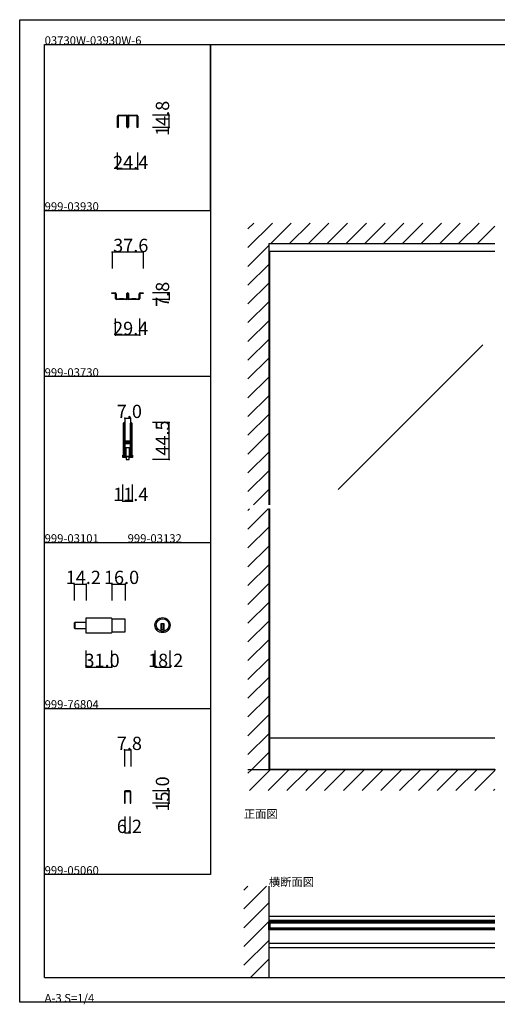
# Model space of a CAD drawing. Extents: x 0 to 1680, y 0 to 1186.
# Drawn here: x 0 to 575, y 0 to 1186 of the extents above; entities that cross this region are included whole.
import ezdxf

# ---------------------------------------------------------------- set-up
doc = ezdxf.new("R2010")
doc.units = 0
doc.header["$LTSCALE"] = 4
doc.header["$MEASUREMENT"] = 0
for name, color, linetype in [('_0-0_', 7, 'CONTINUOUS'), ('_0-1_', 7, 'CONTINUOUS'), ('_0-2_', 7, 'CONTINUOUS'), ('_0-3_', 7, 'CONTINUOUS'), ('_0-4_', 7, 'CONTINUOUS')]:
    doc.layers.add(name, color=color, linetype=linetype)

msp = doc.modelspace()

# ---------------------------------------------------------------- linework, layer by layer
at = {"layer": '_0-0_', "color": 7, "linetype": 'Continuous'}
for p, q in [((0, 1186), (1680, 1186)), ((0, 2), (0, 1186)), ((30, 1156), (230, 1156)), ((30, 956), (30, 1156)), ((30, 1156), (1650, 1156)), ((30, 32), (30, 1156)), ((230, 1156), (230, 956)), ((230, 1156), (430, 1156)), ((230, 956), (230, 1156)), ((430, 1156), (630, 1156)), ((30, 956), (230, 956)), ((30, 756), (30, 956)), ((230, 956), (230, 756)), ((230, 756), (30, 756)), ((230, 756), (230, 556)), ((30, 556), (230, 556)), ((30, 356), (30, 556)), ((230, 556), (230, 356)), ((30, 356), (230, 356)), ((30, 156), (30, 356)), ((30, 156), (30, 356)), ((30, 356), (230, 356)), ((30, 156), (30, 356)), ((230, 356), (230, 156)), ((230, 156), (30, 156)), ((30, 32), (1650, 32)), ((1680, 2), (0, 2))]:
    msp.add_line(p, q, dxfattribs=at)
at = {"layer": '_0-1_', "color": 7, "linetype": 'Continuous'}
for p, q in [((117.8, 1068.8), (117.8, 1069.6)), ((117.8, 1062.4), (117.8, 1068.8)), ((117.8, 1068.8), (117.8, 1068.8)), ((118.6, 1069.6), (118.6, 1068.8)), ((118.6, 1068.8), (118.6, 1062.4)), ((119, 1070.8), (119.8, 1070.8)), ((119.8, 1070), (119, 1070)), ((119.8, 1070.8), (123.9, 1070.8)), ((123.9, 1070), (119.8, 1070)), ((123.9, 1070.8), (124.4, 1070.8)), ((124.4, 1070), (123.9, 1070)), ((124.4, 1070.8), (126.9, 1070.8)), ((126.9, 1070), (124.4, 1070)), ((126.9, 1070.8), (127.9, 1070.8)), ((127.9, 1070), (126.9, 1070)), ((127.9, 1070.8), (128.7, 1070.8)), ((128.7, 1070), (127.9, 1070)), ((129.1, 1068.8), (129.1, 1069.6)), ((129.1, 1066), (129.1, 1068.8)), ((129.9, 1069.6), (129.9, 1062.4)), ((130.1, 1062.4), (130.1, 1069.6)), ((130.9, 1069.6), (130.9, 1068.8)), ((130.9, 1068.8), (130.9, 1066)), ((131.3, 1070.8), (132.1, 1070.8)), ((132.1, 1070), (131.3, 1070)), ((132.1, 1070.8), (133.5, 1070.8)), ((133.5, 1070), (132.1, 1070)), ((133.5, 1070.8), (134.9, 1070.8)), ((134.9, 1070), (133.5, 1070)), ((134.9, 1070.8), (137.4, 1070.8)), ((137.4, 1070), (134.9, 1070)), ((137.4, 1070.8), (140.2, 1070.8)), ((140.2, 1070), (137.4, 1070)), ((140.2, 1070.8), (141, 1070.8)), ((141, 1070), (140.2, 1070)), ((141.4, 1068.8), (141.4, 1069.6)), ((141.4, 1062.4), (141.4, 1068.8)), ((142.2, 1069.6), (142.2, 1068.8)), ((142.2, 1068.8), (142.2, 1068.8)), ((142.2, 1068.8), (142.2, 1062.4)), ((117.8, 1060.2), (117.8, 1062.4)), ((117.8, 1058.8), (117.8, 1060.2)), ((117.8, 1058), (117.8, 1058.8)), ((117.8, 1057.2), (117.8, 1058)), ((117.8, 1056.8), (117.8, 1057.2)), ((117.8, 1056), (117.8, 1056.8)), ((118.6, 1056), (117.8, 1056)), ((118.6, 1062.4), (118.6, 1058.8)), ((118.6, 1058.8), (118.6, 1058)), ((118.6, 1058), (118.6, 1057.2)), ((118.6, 1057.2), (118.6, 1056)), ((129.1, 1062.4), (129.1, 1066)), ((129.1, 1061.2), (129.1, 1062.4)), ((129.1, 1058.5), (129.1, 1061.2)), ((129.1, 1057.5), (129.1, 1058.5)), ((129.1, 1056.9), (129.1, 1057.5)), ((129.9, 1062.4), (129.9, 1061.2)), ((129.9, 1061.2), (129.9, 1058.5)), ((129.9, 1058.5), (129.9, 1057.5)), ((129.9, 1057.5), (129.9, 1056.9)), ((130.1, 1061.2), (130.1, 1062.4)), ((130.1, 1058.5), (130.1, 1061.2)), ((130.1, 1057.5), (130.1, 1058.5)), ((130.1, 1056.9), (130.1, 1057.5)), ((130.9, 1066), (130.9, 1062.4)), ((130.9, 1062.4), (130.9, 1061.2)), ((130.9, 1061.2), (130.9, 1058.5)), ((130.9, 1058.5), (130.9, 1057.5)), ((130.9, 1057.5), (130.9, 1056.9)), ((141.4, 1058), (141.4, 1062.4)), ((141.4, 1057.2), (141.4, 1058)), ((141.4, 1056), (141.4, 1057.2)), ((142.2, 1056), (141.4, 1056)), ((142.2, 1062.4), (142.2, 1058)), ((142.2, 1058), (142.2, 1057.2)), ((142.2, 1057.2), (142.2, 1056.8)), ((142.2, 1056.8), (142.2, 1056)), ((572.5, 906.6), (300, 906.6)), ((111.1, 856), (111.1, 856.8)), ((111.1, 856.8), (111.3, 856.8)), ((111.3, 856), (111.1, 856)), ((111.3, 856.8), (114.1, 856.8)), ((114.1, 856), (111.3, 856)), ((114.1, 856.8), (114.9, 856.8)), ((114.9, 856), (114.1, 856)), ((115.3, 854.8), (115.3, 855.6)), ((115.3, 851.8), (115.3, 854.8)), ((116.1, 855.6), (116.1, 854.8)), ((116.1, 854.8), (116.1, 851.8)), ((129.1, 855.3), (129.1, 855.9)), ((129.1, 854.3), (129.1, 855.3)), ((129.1, 854), (129.1, 854.3)), ((129.9, 855.9), (129.9, 855.3)), ((129.9, 855.3), (129.9, 854.3)), ((129.9, 854.3), (129.9, 854)), ((130.1, 855.3), (130.1, 855.9)), ((130.1, 854.3), (130.1, 855.3)), ((130.1, 854), (130.1, 854.3)), ((130.9, 855.9), (130.9, 855.3)), ((130.9, 855.3), (130.9, 854.3)), ((130.9, 854.3), (130.9, 854)), ((143.9, 854.8), (143.9, 855.6)), ((143.9, 851.8), (143.9, 854.8)), ((144.7, 855.6), (144.7, 854.8)), ((144.7, 854.8), (144.7, 851.8)), ((145.1, 856.8), (145.9, 856.8)), ((145.9, 856), (145.1, 856)), ((145.9, 856.8), (148.7, 856.8)), ((148.7, 856), (145.9, 856)), ((148.7, 856.8), (148.9, 856.8)), ((148.9, 856), (148.7, 856)), ((148.9, 856.8), (148.9, 856)), ((115.3, 851), (115.3, 851.8)), ((115.3, 850.2), (115.3, 851)), ((116.1, 851.8), (116.1, 851)), ((116.1, 851), (116.1, 850.2)), ((116.5, 849.8), (117.3, 849.8)), ((117.3, 849), (116.5, 849)), ((117.3, 849.8), (125.9, 849.8)), ((125.9, 849), (117.3, 849)), ((125, 849.8), (120.3, 849.8)), ((125.9, 849.8), (126.9, 849.8)), ((126.9, 849), (125.9, 849)), ((126.9, 849.8), (127.9, 849.8)), ((127.9, 849), (126.9, 849)), ((127.9, 849.8), (128.7, 849.8)), ((128.7, 849), (127.9, 849)), ((129.1, 851), (129.1, 854)), ((129.1, 850.2), (129.1, 851)), ((129.9, 854), (129.9, 850.2)), ((130.1, 850.2), (130.1, 854)), ((130.9, 854), (130.9, 851)), ((130.9, 851), (130.9, 850.2)), ((131.3, 849.8), (132.1, 849.8)), ((132.1, 849), (131.3, 849)), ((132.1, 849.8), (133.1, 849.8)), ((133.1, 849), (132.1, 849)), ((133.1, 849.8), (134.1, 849.8)), ((134.1, 849), (133.1, 849)), ((134.1, 849.8), (142.7, 849.8)), ((142.7, 849), (134.1, 849)), ((139.8, 849.8), (135.1, 849.8)), ((142.7, 849.8), (143.5, 849.8)), ((143.5, 849), (142.7, 849)), ((143.9, 851), (143.9, 851.8)), ((143.9, 850.2), (143.9, 851)), ((144.7, 851.8), (144.7, 851)), ((144.7, 851), (144.7, 850.2)), ((125, 698.7), (125, 699.8)), ((125, 698.5), (125, 698.7)), ((125, 695.8), (125, 698.5)), ((125, 694.2), (125, 695.8)), ((125, 693), (125, 694.2)), ((125, 691), (125, 693)), ((125, 689.8), (125, 691)), ((125, 683.8), (125, 689.8)), ((125.6, 699.8), (125.6, 698.7)), ((125.6, 698.7), (125.6, 698.5)), ((125.6, 698.5), (125.6, 695.8)), ((125.6, 695.8), (125.6, 694.2)), ((125.6, 694.2), (125.6, 693)), ((125.6, 693), (125.6, 691)), ((125.6, 691), (125.6, 689.8)), ((125.6, 689.8), (125.6, 683.8)), ((125.9, 698.7), (125.9, 699.8)), ((125.9, 698.5), (125.9, 698.7)), ((125.9, 696.5), (125.9, 698.5)), ((125.9, 694.2), (125.9, 696.5)), ((125.9, 693), (125.9, 694.2)), ((125.9, 691), (125.9, 693)), ((125.9, 689.8), (125.9, 691)), ((125.9, 683.8), (125.9, 689.8)), ((126.5, 699.8), (126.5, 698.7)), ((126.5, 698.7), (126.5, 698.5)), ((126.5, 698.5), (126.5, 696.5)), ((126.5, 696.5), (126.5, 694.2)), ((126.5, 694.2), (126.5, 693)), ((126.5, 693), (126.5, 691)), ((126.5, 691), (126.5, 689.8)), ((126.5, 689.8), (126.5, 683.8)), ((133.5, 698.7), (133.5, 699.8)), ((133.5, 697.5), (133.5, 698.7)), ((133.5, 692.5), (133.5, 697.5)), ((133.5, 686), (133.5, 692.5)), ((134.1, 699.8), (134.1, 698.7)), ((134.1, 698.7), (134.1, 697.5)), ((134.1, 697.5), (134.1, 692.5)), ((134.1, 692.5), (134.1, 686)), ((134.4, 698.7), (134.4, 699.8)), ((134.4, 697.5), (134.4, 698.7)), ((134.4, 692.5), (134.4, 697.5)), ((134.4, 686), (134.4, 692.5)), ((135, 699.8), (135, 698.7)), ((135, 698.7), (135, 697.5)), ((135, 697.5), (135, 692.5)), ((135, 692.5), (135, 686)), ((125, 675.3), (125, 683.8)), ((125.6, 683.8), (125.6, 675.3)), ((125.9, 681.6), (125.9, 683.8)), ((125.9, 681), (125.9, 681.6)), ((125.9, 680.8), (125.9, 681)), ((125.9, 680.1), (125.9, 680.8)), ((125.9, 679.5), (125.9, 680.1)), ((125.9, 678), (125.9, 679.5)), ((126.5, 683.8), (126.5, 681.6)), ((126.5, 681.6), (126.5, 681)), ((126.5, 681), (126.5, 680.8)), ((126.5, 680.8), (126.5, 680.1)), ((126.5, 680.1), (126.5, 679.5)), ((126.5, 679.5), (126.5, 678)), ((126.7, 677.9), (126.7, 678.5)), ((126.7, 678.5), (127.3, 678.5)), ((127.3, 677.9), (126.7, 677.9)), ((126.7, 676.3), (126.7, 676.9)), ((126.7, 676.9), (127.3, 676.9)), ((127.3, 676.3), (126.7, 676.3)), ((126.8, 677.7), (128.9, 677.7)), ((128.9, 677.1), (126.8, 677.1)), ((127.3, 678.5), (127.6, 678.5)), ((127.6, 677.9), (127.3, 677.9)), ((127.3, 676.9), (127.6, 676.9)), ((127.6, 676.3), (127.3, 676.3)), ((127.6, 678.5), (128.1, 678.5)), ((128.1, 677.9), (127.6, 677.9)), ((127.6, 676.9), (128.1, 676.9)), ((128.1, 676.3), (127.6, 676.3)), ((128.1, 678.5), (128.9, 678.5)), ((128.9, 677.9), (128.1, 677.9)), ((128.1, 676.9), (128.9, 676.9)), ((128.9, 676.3), (128.1, 676.3)), ((128.9, 678.5), (129.1, 678.5)), ((129.1, 677.9), (128.9, 677.9)), ((128.9, 677.7), (129.1, 677.7)), ((129.1, 677.1), (128.9, 677.1)), ((128.9, 676.9), (129.1, 676.9)), ((129.1, 676.3), (128.9, 676.3)), ((129.1, 678.5), (130.1, 678.5)), ((130.1, 677.9), (129.1, 677.9)), ((129.1, 677.7), (130.1, 677.7)), ((130.1, 677.1), (129.1, 677.1)), ((129.1, 676.9), (130.1, 676.9)), ((130.1, 676.3), (129.1, 676.3)), ((130.1, 678.5), (130.5, 678.5)), ((130.5, 677.9), (130.1, 677.9)), ((130.1, 677.7), (130.3, 677.7)), ((130.3, 677.1), (130.1, 677.1)), ((130.1, 676.9), (130.5, 676.9)), ((130.5, 676.3), (130.1, 676.3)), ((130.3, 677.7), (130.9, 677.7)), ((130.9, 677.1), (130.3, 677.1)), ((130.5, 678.5), (131.1, 678.5)), ((131.1, 677.9), (130.5, 677.9)), ((130.5, 676.9), (131.1, 676.9)), ((131.1, 676.3), (130.5, 676.3)), ((130.9, 677.7), (131.9, 677.7)), ((131.9, 677.1), (130.9, 677.1)), ((131.1, 678.5), (133.2, 678.5)), ((133.2, 677.9), (131.1, 677.9)), ((131.1, 676.9), (133.2, 676.9)), ((133.2, 676.3), (131.1, 676.3)), ((131.9, 677.7), (132.4, 677.7)), ((132.4, 677.1), (131.9, 677.1)), ((132.4, 677.7), (132.7, 677.7)), ((132.7, 677.1), (132.4, 677.1)), ((132.7, 677.7), (133.3, 677.7)), ((133.3, 677.1), (132.7, 677.1)), ((133.3, 677.7), (133.3, 677.1)), ((133.5, 684.8), (133.5, 686)), ((133.5, 680.9), (133.5, 684.8)), ((133.5, 678.8), (133.5, 680.9)), ((134.1, 686), (134.1, 684.8)), ((134.1, 684.8), (134.1, 680.9)), ((134.1, 680.9), (134.1, 678.8)), ((134.4, 684.8), (134.4, 686)), ((134.4, 678.7), (134.4, 684.8)), ((134.4, 669), (134.4, 678.7)), ((135, 686), (135, 684.8)), ((135, 684.8), (135, 678.7)), ((135, 678.7), (135, 669)), ((125, 669.2), (125, 675.3)), ((125, 668), (125, 669.2)), ((125, 667.2), (125, 668)), ((125, 666.2), (125, 667.2)), ((125, 662.5), (125, 666.2)), ((125.6, 675.3), (125.6, 669.2)), ((125.6, 669.2), (125.6, 668)), ((125.6, 668), (125.6, 667.2)), ((125.6, 667.2), (125.6, 666.2)), ((125.6, 666.2), (125.6, 662.5)), ((125.9, 673.1), (125.9, 675.2)), ((125.9, 669.2), (125.9, 673.1)), ((125.9, 668), (125.9, 669.2)), ((125.9, 667.2), (125.9, 668)), ((125.9, 666.2), (125.9, 667.2)), ((125.9, 662.5), (125.9, 666.2)), ((126.5, 659.5), (126.5, 675.5)), ((126.5, 675.5), (127, 675.5)), ((126.5, 675.2), (126.5, 673.1)), ((126.5, 673.1), (126.5, 669.2)), ((126.5, 669.2), (126.5, 668)), ((126.5, 668), (126.5, 667.2)), ((126.5, 667.2), (126.5, 666.2)), ((126.5, 666.2), (126.5, 662.5)), ((126.8, 676.1), (128.9, 676.1)), ((128.9, 675.5), (126.8, 675.5)), ((127, 675.5), (133.2, 675.5)), ((132.2, 669.9), (128, 669.9)), ((128, 669.9), (128, 669.7)), ((132.2, 669.9), (128, 669.9)), ((128, 669.9), (128, 659.5)), ((132.2, 669.9), (128, 669.9)), ((128, 669.9), (128, 669.7)), ((128, 669.7), (128, 658.5)), ((128, 669.7), (128, 658.5)), ((128.9, 676.1), (129.1, 676.1)), ((129.1, 675.5), (128.9, 675.5)), ((129.1, 676.1), (130.1, 676.1)), ((130.1, 675.5), (129.1, 675.5)), ((130.1, 676.1), (130.3, 676.1)), ((130.3, 675.5), (130.1, 675.5)), ((130.3, 676.1), (130.9, 676.1)), ((130.9, 675.5), (130.3, 675.5)), ((130.9, 676.1), (131.9, 676.1)), ((131.9, 675.5), (130.9, 675.5)), ((131.9, 676.1), (132.4, 676.1)), ((132.4, 675.5), (131.9, 675.5)), ((132.2, 669.7), (132.2, 669.9)), ((132.2, 669.7), (132.2, 669.9)), ((132.2, 669.7), (132.2, 669.9)), ((132.2, 658.5), (132.2, 669.7)), ((132.2, 659.5), (132.2, 669.7)), ((132.2, 658.5), (132.2, 669.7)), ((132.4, 676.1), (132.7, 676.1)), ((132.7, 675.5), (132.4, 675.5)), ((132.7, 676.1), (133.3, 676.1)), ((133.3, 675.5), (132.7, 675.5)), ((133.2, 675.5), (133.7, 675.5)), ((133.3, 676.1), (133.3, 675.5)), ((133.5, 674.7), (133.5, 676)), ((133.5, 674.5), (133.5, 674.7)), ((133.5, 673.7), (133.5, 674.5)), ((133.5, 669), (133.5, 673.7)), ((133.5, 667), (133.5, 669)), ((133.5, 665.8), (133.5, 667)), ((133.5, 662.5), (133.5, 665.8)), ((133.7, 675.5), (133.7, 659.5)), ((134.1, 676), (134.1, 674.7)), ((134.1, 674.7), (134.1, 674.5)), ((134.1, 674.5), (134.1, 673.7)), ((134.1, 673.7), (134.1, 669)), ((134.1, 669), (134.1, 667)), ((134.1, 667), (134.1, 665.8)), ((134.1, 665.8), (134.1, 662.5)), ((134.4, 667), (134.4, 669)), ((134.4, 665.8), (134.4, 667)), ((134.4, 664.2), (134.4, 665.8)), ((135, 669), (135, 667)), ((135, 667), (135, 665.8)), ((135, 665.8), (135, 664.2)), ((124.4, 659.5), (124.4, 661.2)), ((124.4, 661.2), (125.4, 661.2)), ((124.4, 658.5), (124.4, 659.5)), ((126.9, 658.5), (124.4, 658.5)), ((125, 661.5), (125, 662.5)), ((125, 661.3), (125, 661.5)), ((125, 660.2), (125, 661.3)), ((125.4, 661.2), (125.4, 659.5)), ((125.4, 659.5), (126.1, 659.5)), ((125.6, 662.5), (125.6, 661.5)), ((125.6, 661.5), (125.6, 661.3)), ((125.6, 661.3), (125.6, 660.2)), ((125.9, 661.5), (125.9, 662.5)), ((125.9, 661.3), (125.9, 661.5)), ((125.9, 660.2), (125.9, 661.3)), ((126.1, 659.5), (126.5, 659.5)), ((126.5, 662.5), (126.5, 661.5)), ((126.5, 661.5), (126.5, 661.3)), ((126.5, 661.3), (126.5, 660.2)), ((127.9, 658.5), (126.9, 658.5)), ((128, 658.5), (127.9, 658.5)), ((128, 659.5), (132.2, 659.5)), ((128, 658.5), (128.3, 658.5)), ((128.3, 658.5), (128.3, 659.9)), ((128.3, 659.9), (130.1, 659.9)), ((131.8, 659.5), (128.3, 659.5)), ((128.3, 659.5), (128.3, 656)), ((128.3, 656), (131.8, 656)), ((130.1, 659.9), (131.8, 659.9)), ((131.8, 659.9), (131.8, 658.5)), ((131.8, 656), (131.8, 659.5)), ((131.8, 658.5), (132.2, 658.5)), ((132.3, 658.5), (132.2, 658.5)), ((133.3, 658.5), (132.3, 658.5)), ((135.8, 658.5), (133.3, 658.5)), ((133.5, 661.5), (133.5, 662.5)), ((133.5, 661.3), (133.5, 661.5)), ((133.5, 660.2), (133.5, 661.3)), ((133.7, 659.5), (134, 659.5)), ((134, 659.5), (134.8, 659.5)), ((134.1, 662.5), (134.1, 661.5)), ((134.1, 661.5), (134.1, 661.3)), ((134.1, 661.3), (134.1, 660.2)), ((134.4, 662.5), (134.4, 664.2)), ((134.4, 661.5), (134.4, 662.5)), ((134.4, 661.3), (134.4, 661.5)), ((134.4, 660.2), (134.4, 661.3)), ((134.8, 659.5), (134.8, 661.2)), ((134.8, 661.2), (135.8, 661.2)), ((135, 664.2), (135, 662.5)), ((135, 662.5), (135, 661.5)), ((135, 661.5), (135, 661.3)), ((135, 661.3), (135, 660.2)), ((135.8, 661.2), (135.8, 659.5)), ((135.8, 659.5), (135.8, 658.5)), ((80, 446.9), (80, 465.1)), ((80, 465.1), (110.2, 465.1)), ((111, 464.3), (111, 447.7)), ((127, 463.6), (111, 463.6)), ((127, 448.4), (127, 463.6)), ((65.8, 458.7), (65.8, 453.3)), ((80, 459.5), (66.6, 459.5)), ((66.6, 459.5), (66.6, 452.5)), ((66.6, 452.5), (66.6, 459.5)), ((66.6, 452.5), (80, 452.5)), ((80, 452.5), (80, 459.5)), ((174.1, 457.9), (170.1, 457.9)), ((170.1, 457.9), (170.1, 456.9)), ((170.1, 456.9), (170.1, 449.2)), ((174.1, 450.9), (170.1, 450.9)), ((171.1, 457.9), (171.1, 450.9)), ((173.1, 457.9), (173.1, 450.9)), ((174.1, 456.9), (174.1, 457.9)), ((174.1, 449.2), (174.1, 456.9)), ((110.2, 446.9), (80, 446.9)), ((111, 448.4), (127, 448.4)), ((572.5, 320.2), (300, 320.2)), ((301.2, 282.6), (301.2, 320.2)), ((572.5, 282.6), (300, 282.6)), ((126.1, 255.6), (126.1, 241.8)), ((126.9, 241.8), (126.9, 255.6)), ((132.7, 256.8), (127.3, 256.8)), ((127.3, 256), (132.7, 256)), ((133.1, 255.6), (133.1, 241.8)), ((133.9, 241.8), (133.9, 255.6)), ((126.1, 241.8), (126.9, 241.8)), ((133.1, 241.8), (133.9, 241.8)), ((300, 105.8), (572.5, 105.8)), ((300, 100.8), (572.5, 100.8)), ((300, 89.4), (300, 99.4)), ((300, 99.4), (301.2, 99.4)), ((301.2, 99.4), (301.2, 89.4)), ((572.5, 99.4), (301.2, 99.4)), ((572.5, 97.9), (301.2, 97.9)), ((301.2, 89.4), (300, 89.4)), ((572.5, 90.9), (301.2, 90.9)), ((572.5, 89.4), (301.2, 89.4)), ((300, 73.2), (572.5, 73.2)), ((300, 68.2), (572.5, 68.2))]:
    msp.add_line(p, q, dxfattribs=at)
at = {"layer": '_0-1_', "color": 132, "linetype": 'Continuous'}
for p, q in [((180, 1056), (180, 1070.8)), ((142.2, 1006), (117.8, 1006)), ((65.8, 506), (80, 506)), ((111, 506), (127, 506)), ((80, 406), (111, 406))]:
    msp.add_line(p, q, dxfattribs=at)
at = {"layer": '_0-1_', "color": 7, "linetype": 'Continuous'}
for radius in [9.1, 7.6]:
    msp.add_circle((172.1, 456.5), radius, dxfattribs=at)
for centre, radius, start, end in [((119, 1069.6), 1.2, 90, 180), ((119, 1069.6), 0.4, 90, 180), ((128.7, 1069.6), 1.2, 360, 90), ((128.7, 1069.6), 0.4, 360, 90), ((131.3, 1069.6), 1.2, 90, 180), ((131.3, 1069.6), 0.4, 90, 180), ((141, 1069.6), 1.2, 360, 90), ((141, 1069.6), 0.4, 360, 90), ((130, 1056.9), 0.9, 180, 270), ((130, 1056.9), 0.1, 180, 270), ((130, 1056.9), 0.1, 270, 0), ((130, 1056.9), 0.9, 270, 0), ((114.9, 855.6), 1.2, 360, 90), ((114.9, 855.6), 0.4, 360, 90), ((130, 855.9), 0.9, 90, 180), ((130, 855.9), 0.1, 90, 180), ((130, 855.9), 0.9, 360, 90), ((130, 855.9), 0.1, 360, 90), ((145.1, 855.6), 1.2, 90, 180), ((145.1, 855.6), 0.4, 90, 180), ((116.5, 850.2), 1.2, 180, 270), ((116.5, 850.2), 0.4, 180, 270), ((128.7, 850.2), 0.4, 270, 0), ((128.7, 850.2), 1.2, 270, 0), ((131.3, 850.2), 1.2, 180, 270), ((131.3, 850.2), 0.4, 180, 270), ((143.5, 850.2), 0.4, 270, 0), ((143.5, 850.2), 1.2, 270, 0), ((125.7, 699.8), 0.75, 90, 180), ((125.7, 699.8), 0.75, 70.1738, 90.001), ((125.7, 699.8), 0.75, 359.9999, 70.181), ((134.2, 699.8), 0.75, 90, 180), ((134.2, 699.8), 0.75, 70.1738, 90.001), ((134.2, 699.8), 0.75, 359.9999, 70.181), ((125.7, 699.8), 0.15, 90, 180), ((125.7, 699.8), 0.15, 360, 90), ((134.2, 699.8), 0.15, 90, 180), ((134.2, 699.8), 0.15, 360, 90), ((126.8, 678), 0.9, 180, 270), ((126.8, 678), 0.3, 180, 270), ((133.2, 678.8), 0.3, 270, 0), ((133.2, 678.8), 0.9, 270, 0), ((133.2, 676), 0.9, 360, 90), ((133.2, 676), 0.3, 360, 90), ((126.8, 675.2), 0.9, 90, 180), ((126.8, 675.2), 0.3, 90, 180), ((125.7, 660.2), 0.75, 180, 270), ((125.7, 660.2), 0.15, 180, 270), ((125.7, 660.2), 0.15, 270, 0), ((125.7, 660.2), 0.75, 289.819, 0.0001), ((134.2, 660.2), 0.75, 180, 270), ((134.2, 660.2), 0.15, 180, 270), ((134.2, 660.2), 0.15, 270, 0), ((134.2, 660.2), 0.75, 289.819, 0.0001), ((110.2, 464.3), 0.8, 360, 90), ((66.6, 458.7), 0.8, 90, 180), ((66.6, 453.3), 0.8, 180, 270), ((110.2, 447.7), 0.8, 270, 0), ((172.1, 456.5), 7.6, 254.7356, 270), ((172.1, 456.5), 7.6, 269.9993, 285.265), ((127.3, 255.6), 1.2, 90, 180), ((127.3, 255.6), 0.4, 90, 180), ((132.7, 255.6), 1.2, 360, 90), ((132.7, 255.6), 0.4, 360, 90)]:
    msp.add_arc(centre, radius, start, end, dxfattribs=at)
at = {"layer": '_0-2_', "color": 132, "linetype": 'Continuous'}
for p, q in [((301.2, 601.5), (301.2, 906.6)), ((558, 794.1), (383.6, 619.8)), ((301.2, 320.2), (301.2, 596.5)), ((572.5, 97.4), (301.2, 97.4)), ((572.5, 91.4), (301.2, 91.4))]:
    msp.add_line(p, q, dxfattribs=at)
at = {"layer": '_0-3_', "color": 54, "linetype": 'Continuous'}
for p, q in [((275, 911.5), (304.5, 941)), ((275, 934.1), (281.9, 941)), ((302.2, 916), (327.2, 941)), ((324.8, 916), (349.8, 941)), ((347.4, 916), (372.4, 941)), ((370, 916), (395, 941)), ((392.7, 916), (417.7, 941)), ((415.3, 916), (440.3, 941)), ((437.9, 916), (462.9, 941)), ((460.6, 916), (485.6, 941)), ((483.2, 916), (508.2, 941)), ((505.8, 916), (530.8, 941)), ((528.4, 916), (553.4, 941)), ((551.1, 916), (572.5, 937.4)), ((275, 888.8), (300, 913.8)), ((572.5, 916), (300, 916)), ((300, 916), (300, 601.5)), ((275, 866.2), (300, 891.2)), ((275, 843.6), (300, 868.6)), ((275, 821), (300, 846)), ((275, 798.3), (300, 823.3)), ((275, 775.7), (300, 800.7)), ((275, 753.1), (300, 778.1)), ((275, 730.4), (300, 755.4)), ((275, 707.8), (300, 732.8)), ((275, 685.2), (300, 710.2)), ((275, 662.6), (300, 687.6)), ((275, 639.9), (300, 664.9)), ((275, 617.3), (300, 642.3)), ((281.8, 601.5), (300, 619.7)), ((275, 594.7), (276.8, 596.5)), ((275, 572.1), (299.4, 596.5)), ((300, 597.1), (300, 282)), ((275, 549.4), (300, 574.4)), ((275, 526.8), (300, 551.8)), ((275, 504.2), (300, 529.2)), ((275, 481.5), (300, 506.5)), ((275, 458.9), (300, 483.9)), ((275, 436.3), (300, 461.3)), ((275, 413.7), (300, 438.7)), ((275, 391), (300, 416)), ((275, 368.4), (300, 393.4)), ((275, 345.8), (300, 370.8)), ((275, 323.2), (300, 348.2)), ((275, 300.5), (300, 325.5)), ((279.1, 282), (300, 302.9)), ((275, 277.9), (279.1, 282)), ((573.3, 282), (275, 282)), ((276.7, 257), (301.7, 282)), ((299.4, 257), (324.4, 282)), ((322, 257), (347, 282)), ((344.6, 257), (369.6, 282)), ((367.2, 257), (392.2, 282)), ((389.9, 257), (414.9, 282)), ((412.5, 257), (437.5, 282)), ((435.1, 257), (460.1, 282)), ((457.7, 257), (482.7, 282)), ((480.4, 257), (505.4, 282)), ((503, 257), (528, 282)), ((525.6, 257), (550.6, 282)), ((548.3, 257), (572.5, 281.2)), ((570.9, 257), (572.5, 258.6)), ((270, 114.5), (297.5, 142)), ((270, 137.1), (274.9, 142)), ((300, 142), (300, 32)), ((270, 91.9), (300, 121.9)), ((270, 69.3), (300, 99.3)), ((270, 46.6), (300, 76.6)), ((278, 32), (300, 54))]:
    msp.add_line(p, q, dxfattribs=at)
at = {"layer": '_0-4_', "color": 7, "linetype": 'Continuous'}
for p, q in [((180, 1070.8), (160, 1070.8)), ((180, 1056), (160, 1056)), ((117.8, 1006), (117.8, 1026)), ((142.2, 1006), (142.2, 1026)), ((111.3, 906), (111.3, 886)), ((148.9, 906), (148.9, 886)), ((180, 856.8), (160, 856.8)), ((180, 849), (160, 849)), ((115.3, 806), (115.3, 826)), ((144.7, 806), (144.7, 826)), ((126.5, 706), (126.5, 686)), ((133.5, 706), (133.5, 686)), ((180, 700.5), (160, 700.5)), ((180, 656), (160, 656)), ((124.4, 606), (124.4, 626)), ((135.8, 606), (135.8, 626)), ((65.8, 506), (65.8, 486)), ((80, 506), (80, 486)), ((111, 506), (111, 486)), ((127, 506), (127, 486)), ((80, 406), (80, 426)), ((111, 406), (111, 426)), ((163.1, 406), (163.1, 426)), ((181.2, 406), (181.2, 426)), ((126.1, 306), (126.1, 286)), ((133.9, 306), (133.9, 286)), ((180, 256.8), (160, 256.8)), ((180, 241.8), (160, 241.8)), ((126.9, 206), (126.9, 226)), ((133.1, 206), (133.1, 226))]:
    msp.add_line(p, q, dxfattribs=at)
at = {"layer": '_0-4_', "color": 132, "linetype": 'Continuous'}
for p, q in [((148.9, 906), (111.3, 906)), ((180, 856.8), (180, 849)), ((144.7, 806), (115.3, 806)), ((126.5, 706), (133.5, 706)), ((180, 656), (180, 700.5)), ((124.4, 606), (135.8, 606)), ((163.1, 406), (181.2, 406)), ((126.1, 306), (133.9, 306)), ((180, 241.8), (180, 256.8)), ((126.9, 206), (133.1, 206))]:
    msp.add_line(p, q, dxfattribs=at)
at = {"layer": '_0-4_', "color": 132}
for p in [(180, 1070.8), (180, 1056), (117.8, 1006), (142.2, 1006), (111.3, 906), (148.9, 906), (180, 856.8), (180, 849), (115.3, 806), (144.7, 806), (126.5, 706), (133.5, 706), (180, 700.5), (180, 656), (124.4, 606), (135.8, 606), (65.8, 506), (80, 506), (111, 506), (127, 506), (80, 406), (111, 406), (163.1, 406), (181.2, 406), (126.1, 306), (133.9, 306), (180, 256.8), (180, 241.8), (126.9, 206), (133.1, 206)]:
    msp.add_point(p, dxfattribs=at)

# ---------------------------------------------------------------- texts
at = {"layer": '_0-0_', "color": 7}
for s, p in [('03730W-03930W-6', (30, 1156)), ('999-03930', (30, 956)), ('999-03730', (30, 756)), ('999-03101', (30, 556)), ('999-03132', (130, 556)), ('999-76804', (30, 356)), ('正面図', (270, 224)), ('999-05060', (30, 156)), ('横断面図', (300, 142)), ('A-3 S=1/4', (30, 2))]:
    msp.add_text(s, height=10, dxfattribs=at).set_placement(p)
at = {"layer": '_0-1_', "color": 7}
msp.add_text('14.8', height=16, rotation=90, dxfattribs=at).set_placement((180, 1045.9))
msp.add_text('24.4', height=16, dxfattribs=at).set_placement((112.5, 1006))
at = {"layer": '_0-4_', "color": 7}
for s, p in [('37.6', (112.6, 906)), ('29.4', (112.5, 806)), ('7.0', (117, 706)), ('11.4', (112.6, 606)), ('14.2', (55.4, 506)), ('16.0', (101.5, 506)), ('31.0', (78, 406)), ('18.2', (154.6, 406)), ('7.8', (117, 306)), ('6.2', (117, 206))]:
    msp.add_text(s, height=16, dxfattribs=at).set_placement(p)
for s, p in [('7.8', (180, 839.9)), ('44.5', (180, 660.7)), ('15.0', (180, 231.8))]:
    msp.add_text(s, height=16, rotation=90, dxfattribs=at).set_placement(p)

doc.saveas('drawing.dxf')
